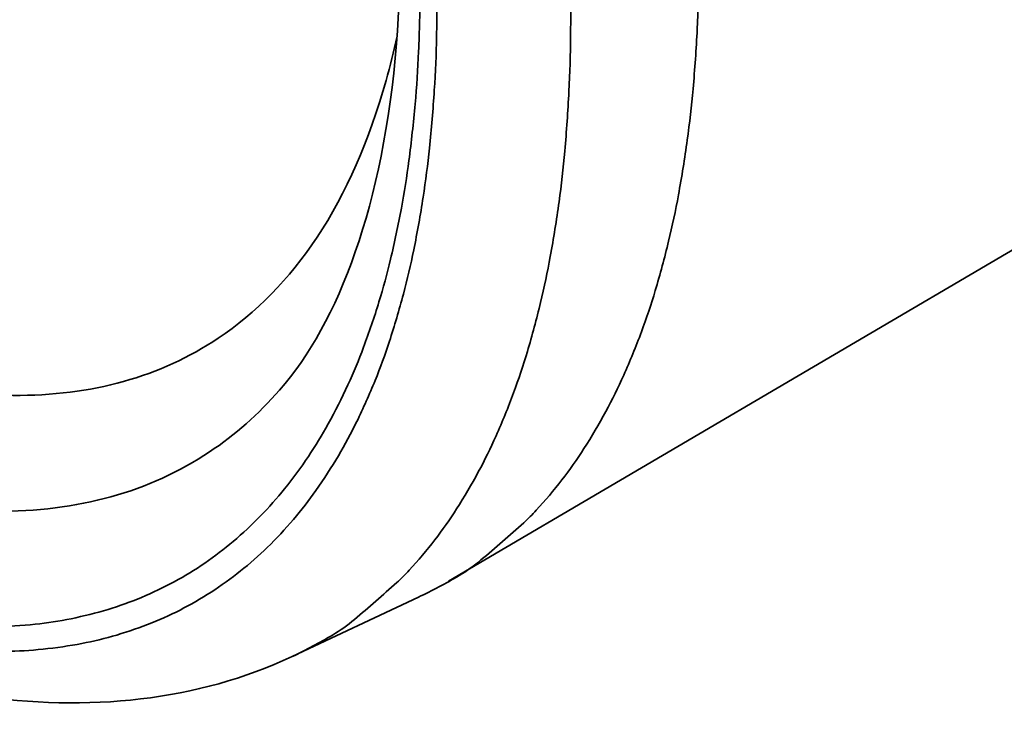
# Model space of a CAD drawing. Units: millimetres. Extents: x 31 to 2940, y 10 to 2075.
# Drawn here: x 204 to 212, y 156 to 161 of the extents above; entities that cross this region are included whole.
import ezdxf

# ---------------------------------------------------------------- set-up
doc = ezdxf.new("R2010")
doc.units = ezdxf.units.MM
doc.header["$LTSCALE"] = 5
doc.layers.add('Visible Edges(ISO)', color=7, linetype='Continuous', lineweight=35)
doc.layers.add('Visible Tangent Edges(ISO)', color=7, linetype='Continuous', lineweight=35)

msp = doc.modelspace()

# ---------------------------------------------------------------- linework, layer by layer
at = {"layer": 'Visible Edges(ISO)'}
for p, q in [((207.5262, 156.6275), (341.2358, 235.2502)), ((206.3687, 156.0701), (207.3027, 156.5096))]:
    msp.add_line(p, q, dxfattribs=at)
at = {"layer": 'Visible Edges(ISO)', "flags": 128}
for points in [[(209.3797, 161.1309, -0.010177), (209.3668, 160.7178, -0.009448), (209.3354, 160.2739, -0.011933), (209.2924, 159.8954, -0.011046), (209.2272, 159.4891, -0.014086), (209.1543, 159.1464, -0.013042), (209.0557, 158.7811, -0.016632), (208.9532, 158.4748, -0.015477), (208.8221, 158.1535, -0.019441), (208.6898, 157.8845, -0.018293), (208.528, 157.61, -0.022157), (208.3654, 157.379, -0.021207), (208.1752, 157.1533, -0.024171), (208.0825, 157.0616, -0.007502), (207.766, 156.7859, -0.040961), (207.6034, 156.6699, -0.023988), (207.3027, 156.5096)], [(207.3027, 156.5096, 0.023988), (207.6034, 156.6699, 0.040961), (207.766, 156.7859, 0.007502), (208.0825, 157.0616, 0.024171), (208.1752, 157.1533, 0.021207), (208.3654, 157.379, 0.022157), (208.528, 157.61, 0.018293), (208.6898, 157.8845, 0.019441), (208.8221, 158.1535, 0.015477), (208.9532, 158.4748, 0.016632), (209.0557, 158.7811, 0.013042), (209.1543, 159.1464, 0.014086), (209.2272, 159.4891, 0.011046), (209.2924, 159.8954, 0.011933), (209.3354, 160.2739, 0.009448), (209.3668, 160.7178, 0.010177), (209.3797, 161.1309, 0.00818)]]:
    msp.add_lwpolyline(points, format="xyb", dxfattribs=at)
at = {"layer": 'Visible Edges(ISO)'}
for points, knots in [([(206.3687, 156.0701), (205.6709, 155.7417), (204.8581, 155.6572), (203.1188, 155.918), (202.1571, 156.2906), (200.0198, 157.5171), (198.8047, 158.457), (196.4114, 160.7403), (195.2026, 162.1074), (192.9481, 165.0673), (191.8705, 166.6927), (189.9586, 170.0097), (189.0979, 171.7432), (187.6873, 175.1177), (187.1196, 176.8015), (186.3415, 179.9329), (186.1238, 181.4171), (186.0768, 184.0427), (186.2518, 185.2116), (186.9659, 186.8821), (187.4289, 187.4934), (188.0275, 187.9069)], [0, 0, 0, 0, 1.671487, 1.671487, 3.469872, 3.469872, 5.546518, 5.546518, 7.594121, 7.594121, 9.599203, 9.599203, 11.589312, 11.589312, 13.579519, 13.579519, 15.584523, 15.584523, 17.62896, 17.62896, 19.205876, 19.205876, 19.205876, 19.205876]), ([(206.2759, 158.0437), (206.711, 158.5409), (207.0456, 159.4188), (207.2189, 161.5975), (207.1395, 162.8104), (206.6593, 165.4585), (206.2582, 166.9226), (205.1698, 169.9744), (204.4616, 171.6016), (202.8267, 174.7921), (201.8779, 176.3931), (199.8669, 179.3514), (198.78, 180.7442), (196.6193, 183.1351), (195.5184, 184.1646), (193.4688, 185.7256), (192.4911, 186.2826), (190.8673, 186.87), (190.1965, 186.9347), (189.6889, 186.8357)], [0, 0, 0, 0, 2.18574, 2.18574, 3.991455, 3.991455, 5.771561, 5.771561, 7.600797, 7.600797, 9.450556, 9.450556, 11.30528, 11.30528, 13.151911, 13.151911, 14.971842, 14.971842, 16.682711, 16.682711, 16.682711, 16.682711])]:
    msp.add_open_spline(points, degree=3, knots=knots, dxfattribs=at)
at = {"layer": 'Visible Tangent Edges(ISO)', "flags": 128}
for points in [[(207.439, 161.1278, -0.008517), (207.4374, 160.6636, -0.010687), (207.4206, 160.2652, -0.009895), (207.3849, 159.8361, -0.012606), (207.338, 159.4726, -0.011641), (207.2683, 159.0819, -0.014961), (207.1917, 158.7543, -0.013833), (207.0885, 158.4054, -0.017728), (206.9822, 158.1145, -0.016504), (206.8468, 157.8105, -0.020718), (206.7104, 157.557, -0.019549), (206.5448, 157.3007, -0.023462), (206.3778, 157.0856, -0.02257), (206.1844, 156.8788, -0.025231), (205.9862, 156.7039, -0.02483), (205.7681, 156.5471, -0.025359), (205.5385, 156.4148, -0.025555), (205.2984, 156.3074, -0.023745), (205.0379, 156.2203, -0.024494), (204.7784, 156.1607, -0.020977), (204.4886, 156.1214, -0.022104), (204.2113, 156.1078, -0.017873)], [(206.3687, 156.0701, 0.024028), (206.6674, 156.2294, 0.041023), (206.8289, 156.3447, 0.007524), (207.1432, 156.6187, 0.024212), (207.2354, 156.71, 0.021231), (207.4242, 156.9344, 0.022185), (207.5857, 157.1641, 0.018304), (207.7463, 157.4372, 0.019456), (207.8775, 157.7048, 0.015478), (208.0075, 158.0244, 0.016637), (208.1092, 158.329, 0.013037), (208.2069, 158.6925, 0.014083), (208.279, 159.0334, 0.011038), (208.3435, 159.4376, 0.011926), (208.386, 159.8141, 0.009439), (208.4168, 160.2558, 0.010168), (208.4292, 160.6667, 0.00817), (208.4262, 161.1428, 0.008759)], [(204.1653, 156.2898, 0.019966), (204.4666, 156.3096, 0.023977), (204.7334, 156.3508, 0.023037), (205.0059, 156.4196, 0.025675), (205.2538, 156.5086, 0.02525), (205.4953, 156.6243, 0.025626), (205.7221, 156.7628, 0.025816), (205.9319, 156.9226, 0.0238), (206.1346, 157.1117, 0.024551), (206.3126, 157.3131, 0.020872), (206.4883, 157.5526, 0.021994), (206.635, 157.7934, 0.017691), (206.7809, 158.0821, 0.018944), (206.897, 158.361, 0.014804), (207.0108, 158.6963, 0.015999), (207.0967, 159.0124, 0.012404), (207.1769, 159.3911, 0.013445), (207.2327, 159.7439, 0.010485), (207.2786, 160.1626, 0.011347), (207.3041, 160.551, 0.008974), (207.3154, 161.0062, 0.009669)]]:
    msp.add_lwpolyline(points, format="xyb", dxfattribs=at)
at = {"layer": 'Visible Tangent Edges(ISO)'}
for points, knots in [([(189.689, 186.8356), (189.4695, 186.7927), (189.2629, 186.7258), (188.5708, 186.4008), (188.1558, 186.0008), (187.6912, 185.1718), (187.562, 184.8537), (187.3527, 184.1241), (187.2761, 183.7031), (187.2084, 182.9877), (187.1946, 182.7184), (187.1819, 181.6641), (187.2539, 180.8006), (187.4045, 179.8795), (187.5365, 179.0722), (187.7307, 178.2088), (188.2358, 176.4159), (188.5464, 175.4869), (189.0451, 174.1859), (189.1935, 173.8167), (189.6713, 172.6811), (190.0262, 171.9074), (190.79, 170.3699), (191.1989, 169.6061), (191.8372, 168.4941), (192.0537, 168.1294), (192.7255, 167.0345), (193.1977, 166.3144), (194.1693, 164.9278), (194.6688, 164.2612), (195.3665, 163.3907), (195.5622, 163.153), (196.299, 162.2819), (196.8486, 161.6803), (197.7537, 160.7692), (198.1099, 160.431), (198.8152, 159.8014), (199.1635, 159.5106), (199.9624, 158.8905), (200.4105, 158.5781), (201.4725, 157.9265), (202.074, 157.6346), (203.1808, 157.2517), (203.6987, 157.152), (204.4764, 157.144), (204.762, 157.1796), (205.2914, 157.3266), (205.5344, 157.4374), (205.9456, 157.7117), (206.119, 157.8647), (206.2758, 158.0438)], [-5.114413, -5.114413, -5.114413, -5.114413, -4.571128, -4.571128, -3.156814, -3.156814, -2.434764, -2.434764, -1.656257, -1.656257, -1.217382, -1.217382, 0, 0, 0, 1.068185, 1.068185, 2.136365, 2.136365, 2.553871, 2.553871, 3.413302, 3.413302, 4.272729, 4.272729, 4.695123, 4.695123, 5.552111, 5.552111, 6.409094, 6.409094, 6.738772, 6.738772, 7.641973, 7.641973, 8.229053, 8.229053, 8.816134, 8.816134, 9.583554, 9.583554, 10.681823, 10.681823, 11.750008, 11.750008, 12.433305, 12.433305, 13.116601, 13.116601, 13.694001, 13.694001, 13.694001, 13.694001]), ([(207.1445, 160.6649), (207.1202, 160.5522), (207.0932, 160.443), (206.9396, 159.8917), (206.7683, 159.5012), (206.347, 158.866), (206.1012, 158.6153), (205.6071, 158.2849), (205.3742, 158.1783), (204.8667, 158.0367), (204.5929, 158.0022), (203.8474, 158.0089), (203.3509, 158.1038), (202.2897, 158.4698), (201.7129, 158.7491), (200.6947, 159.3729), (200.265, 159.672), (199.4989, 160.266), (199.1649, 160.5446), (198.4885, 161.1478), (198.147, 161.4719), (197.279, 162.345), (196.7519, 162.9215), (196.0454, 163.7564), (195.8577, 163.9843), (195.1885, 164.8188), (194.7096, 165.4578), (193.7778, 166.7872), (193.3251, 167.4775), (192.6809, 168.5273), (192.4733, 168.877), (191.8613, 169.9432), (191.4693, 170.6755), (190.7371, 172.1498), (190.3969, 172.8916), (189.939, 173.9805), (189.7968, 174.3344), (189.3189, 175.5819), (189.0214, 176.4726), (188.5378, 178.1915), (188.352, 179.0193), (188.2258, 179.7932), (188.0819, 180.6761), (188.0134, 181.5038), (188.0263, 182.5143), (188.0398, 182.7724), (188.1053, 183.458), (188.1791, 183.8614), (188.3805, 184.5605), (188.5047, 184.8652), (188.9511, 185.6593), (189.3496, 186.0423), (190.1923, 186.4369), (190.6083, 186.5201), (191.4767, 186.5038), (191.9202, 186.4229), (192.3869, 186.2726)], [-15.177892, -15.177892, -15.177892, -15.177892, -14.954553, -14.954553, -14.013428, -14.013428, -13.116601, -13.116601, -12.433305, -12.433305, -11.750008, -11.750008, -10.681823, -10.681823, -9.583554, -9.583554, -8.816134, -8.816134, -8.229053, -8.229053, -7.641973, -7.641973, -6.738772, -6.738772, -6.409094, -6.409094, -5.552111, -5.552111, -4.695123, -4.695123, -4.272729, -4.272729, -3.413302, -3.413302, -2.553871, -2.553871, -2.136365, -2.136365, -1.068185, -1.068185, 0, 0, 0, 1.217382, 1.217382, 1.656257, 1.656257, 2.434764, 2.434764, 3.156814, 3.156814, 4.571128, 4.571128, 5.639313, 5.639313, 6.591617, 6.591617, 6.591617, 6.591617])]:
    msp.add_open_spline(points, degree=3, knots=knots, dxfattribs=at)

doc.saveas('drawing.dxf')
